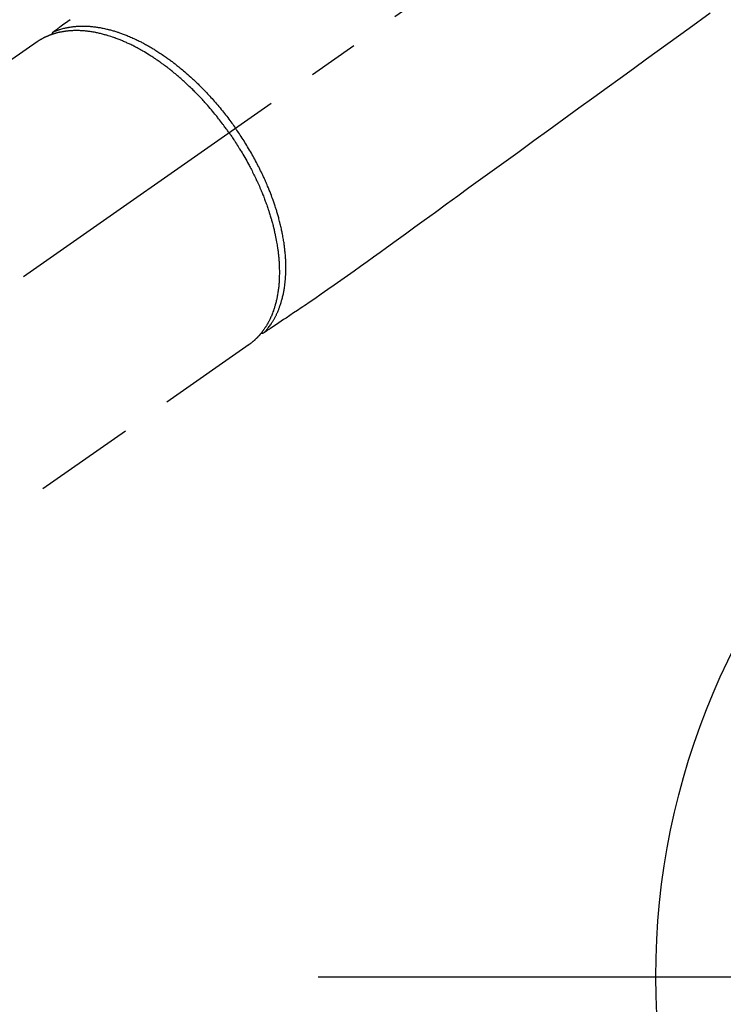
# Model space of a CAD drawing. Extents: x 83844 to 110317, y -11045 to -2175.
# Drawn here: x 99740 to 99828, y -4288 to -4166 of the extents above; entities that cross this region are included whole.
import ezdxf

# ---------------------------------------------------------------- set-up
doc = ezdxf.new("R2010")
doc.units = 0
doc.header["$LTSCALE"] = 50
doc.header["$MEASUREMENT"] = 0
for name, pattern in [('CENTER', [2, 1.25, -0.25, 0.25, -0.25]), ('CENTER2', [1.125, 0.75, -0.125, 0.125, -0.125]), ('HIDDEN', [0.375, 0.25, -0.125])]:
    doc.linetypes.add(name, pattern=pattern)
doc.layers.get('0').update_dxf_attribs({"linetype": 'CONTINUOUS'})
doc.layers.add('150-機器', color=8, linetype='CONTINUOUS')
doc.layers.add('160-文字', color=254, linetype='CONTINUOUS')
doc.styles.add('KH001', font='txt')
doc.dimstyles.new('KH1xx030', dxfattribs={"dimscale": 30, "dimtxt": 2, "dimasz": 0.6, "dimexe": 0.3, "dimexo": 1.2, "dimgap": 0.5, "dimtad": 3, "dimdec": 1, "dimdsep": 46, "dimlunit": 6, "dimtxsty": 'KH001', "dimblk": 'DOT', "dimcen": 1, "dimdle": 1, "dimclrd": 256, "dimclre": 256, "dimclrt": 256, "dimadec": 0, "dimazin": 0, "dimtfac": 1, "dimtdec": 1, "dimtix": 1, "dimtmove": 2, "dimatfit": 3, "dimldrblk": 'CLOSEDBLANK', "dimfxl": 1, "dimtolj": 1, "dimtzin": 0, "dimlwd": -1, "dimlwe": -1, "dimarcsym": 0})

# ---------------------------------------------------------------- blocks, each defined once
blk = doc.blocks.new('F402_H')
at = {"layer": '150-機器', "color": 13, "linetype": 'CENTER2'}
blk.add_line((0, 0), (244.02, -170.86), dxfattribs=at)
at = {"layer": '150-機器', "color": 13, "linetype": 'HIDDEN'}
for p, q in [((167.27, -89.12), (227.62, -131.38)), ((141.06, -126.78), (140.96, -126.7)), ((140.96, -126.7), (201.3, -168.96))]:
    blk.add_line(p, q, dxfattribs=at)
for points in [[(163.19, -86.38), (163.48, -86.59), (163.77, -86.8), (163.95, -86.93), (164.13, -87.07), (164.31, -87.2), (164.5, -87.34), (164.56, -87.38), (164.62, -87.43), (164.69, -87.48), (164.75, -87.53), (164.83, -87.58), (164.9, -87.63), (164.97, -87.69), (165.05, -87.74), (165.08, -87.77), (165.12, -87.8), (165.16, -87.82), (165.2, -87.85), (165.21, -87.86), (165.23, -87.88), (165.25, -87.89), (165.26, -87.9), (165.28, -87.91), (165.29, -87.92), (165.3, -87.93), (165.31, -87.94), (165.32, -87.95), (165.33, -87.95), (165.34, -87.96), (165.35, -87.97), (165.35, -87.98), (165.36, -87.99), (165.37, -88), (165.37, -88.01), (165.38, -88.02), (165.39, -88.03), (165.39, -88.04), (165.4, -88.05), (165.41, -88.06), (165.41, -88.07), (165.42, -88.08), (165.42, -88.09), (165.42, -88.1), (165.42, -88.1), (165.43, -88.11), (165.43, -88.12), (165.43, -88.13), (165.43, -88.14), (165.44, -88.15), (165.44, -88.16), (165.44, -88.16), (165.44, -88.16), (165.44, -88.17), (165.44, -88.17), (165.45, -88.18), (165.45, -88.19), (165.45, -88.21), (165.45, -88.22)], [(83.74, -85.57), (86.38, -87.48), (89.01, -89.38), (91.64, -91.29), (93.27, -92.48), (94.91, -93.66), (96.54, -94.84), (98.18, -96.03), (100.04, -97.38), (101.9, -98.73), (103.76, -100.08), (105.63, -101.43), (107.64, -102.89), (109.66, -104.35), (111.67, -105.81), (113.69, -107.27), (115.08, -108.28), (116.47, -109.29), (117.86, -110.3), (119.25, -111.31), (120.42, -112.15), (121.58, -113), (122.74, -113.84), (123.91, -114.68), (124.71, -115.27), (125.52, -115.86), (126.33, -116.45), (127.14, -117.03), (127.95, -117.6), (128.77, -118.17), (129.59, -118.74), (130.4, -119.31), (131.21, -119.88), (132.01, -120.45), (132.82, -121.02), (133.63, -121.57), (133.85, -121.72), (134.07, -121.86), (134.29, -122.01), (134.5, -122.15), (134.98, -122.47), (135.45, -122.78), (135.92, -123.1), (136.39, -123.41), (136.69, -123.61), (136.98, -123.81), (137.28, -124), (137.58, -124.2), (137.76, -124.33), (137.95, -124.45), (138.14, -124.58), (138.33, -124.71), (138.4, -124.75), (138.46, -124.79), (138.53, -124.84), (138.6, -124.88), (138.67, -124.93), (138.75, -124.98), (138.82, -125.03), (138.9, -125.08), (138.94, -125.11), (138.98, -125.14), (139.01, -125.16), (139.05, -125.19), (139.07, -125.2), (139.09, -125.21), (139.11, -125.22), (139.12, -125.23), (139.14, -125.24), (139.15, -125.25), (139.16, -125.26), (139.18, -125.27), (139.19, -125.27), (139.2, -125.28), (139.21, -125.28), (139.22, -125.29), (139.23, -125.29), (139.24, -125.29), (139.25, -125.3), (139.26, -125.3), (139.27, -125.3), (139.28, -125.31), (139.3, -125.31), (139.31, -125.31), (139.32, -125.31), (139.33, -125.31), (139.34, -125.31), (139.36, -125.32), (139.36, -125.32), (139.37, -125.32), (139.38, -125.32), (139.38, -125.31), (139.39, -125.31), (139.41, -125.31), (139.42, -125.31), (139.43, -125.31), (139.43, -125.31), (139.43, -125.31), (139.43, -125.31), (139.44, -125.31), (139.45, -125.31), (139.46, -125.31), (139.48, -125.3), (139.49, -125.3)], [(165.25, -87.89), (165.19, -87.87), (165.14, -87.84), (165.08, -87.82), (165.03, -87.8), (164.97, -87.78), (164.92, -87.75), (164.86, -87.73), (164.8, -87.71), (164.78, -87.7), (164.75, -87.69), (164.72, -87.68), (164.69, -87.67), (164.63, -87.65), (164.57, -87.63), (164.52, -87.61), (164.46, -87.59), (164.33, -87.55), (164.2, -87.52), (164.08, -87.48), (163.95, -87.45), (163.85, -87.42), (163.74, -87.4), (163.64, -87.38), (163.54, -87.36), (163.47, -87.34), (163.4, -87.33), (163.33, -87.32), (163.25, -87.3), (163.16, -87.29), (163.06, -87.28), (162.97, -87.26), (162.88, -87.25), (162.8, -87.24), (162.73, -87.23), (162.65, -87.22), (162.58, -87.22), (162.49, -87.21), (162.4, -87.2), (162.32, -87.2), (162.23, -87.19), (162.13, -87.19), (162.03, -87.18), (161.93, -87.18), (161.84, -87.18), (161.75, -87.17), (161.66, -87.17), (161.57, -87.17), (161.48, -87.17), (161.37, -87.18), (161.25, -87.18), (161.14, -87.18), (161.03, -87.19), (160.93, -87.19), (160.84, -87.2), (160.75, -87.2), (160.66, -87.21), (160.53, -87.22), (160.4, -87.24), (160.28, -87.25), (160.15, -87.26), (160.03, -87.28), (159.91, -87.3), (159.79, -87.31), (159.68, -87.33), (159.56, -87.35), (159.44, -87.37), (159.32, -87.39), (159.2, -87.42), (159.06, -87.45), (158.91, -87.48), (158.77, -87.51), (158.62, -87.54), (158.54, -87.56), (158.45, -87.58), (158.37, -87.61), (158.28, -87.63), (158.17, -87.66), (158.06, -87.69), (157.95, -87.72), (157.84, -87.75), (157.73, -87.78), (157.62, -87.82), (157.51, -87.85), (157.4, -87.89), (157.31, -87.91), (157.22, -87.94), (157.13, -87.97), (157.05, -88), (156.93, -88.04), (156.82, -88.08), (156.71, -88.12), (156.6, -88.16), (156.47, -88.21), (156.35, -88.26), (156.22, -88.31), (156.1, -88.36), (155.96, -88.42), (155.82, -88.48), (155.68, -88.54), (155.54, -88.6), (155.4, -88.66), (155.26, -88.72), (155.12, -88.79), (154.98, -88.85), (154.86, -88.91), (154.73, -88.98), (154.6, -89.04), (154.48, -89.1), (154.37, -89.15), (154.27, -89.21), (154.17, -89.26), (154.07, -89.31), (153.94, -89.38), (153.81, -89.45), (153.69, -89.52), (153.56, -89.59), (153.42, -89.67), (153.28, -89.76), (153.14, -89.84), (153, -89.92), (152.88, -89.99), (152.77, -90.06), (152.65, -90.13), (152.54, -90.2), (152.41, -90.28), (152.28, -90.36), (152.16, -90.45), (152.03, -90.53), (151.89, -90.62), (151.75, -90.72), (151.61, -90.81), (151.47, -90.91), (151.36, -90.99), (151.24, -91.07), (151.13, -91.15), (151.02, -91.23), (150.92, -91.3), (150.82, -91.38), (150.72, -91.45), (150.61, -91.52), (150.53, -91.59), (150.44, -91.66), (150.35, -91.72), (150.26, -91.79), (150.15, -91.88), (150.04, -91.97), (149.93, -92.05), (149.81, -92.14), (149.71, -92.22), (149.61, -92.31), (149.51, -92.39), (149.41, -92.47), (149.25, -92.6), (149.1, -92.73), (148.94, -92.86), (148.79, -93), (148.59, -93.17), (148.39, -93.35), (148.2, -93.53), (148, -93.71), (147.88, -93.82), (147.76, -93.93), (147.64, -94.04), (147.52, -94.15), (147.42, -94.26), (147.31, -94.36), (147.2, -94.47), (147.09, -94.57), (146.95, -94.72), (146.8, -94.87), (146.65, -95.02), (146.5, -95.17), (146.38, -95.3), (146.25, -95.43), (146.13, -95.57), (146, -95.7), (145.86, -95.86), (145.71, -96.02), (145.57, -96.17), (145.43, -96.33), (145.29, -96.49), (145.15, -96.66), (145.01, -96.82), (144.87, -96.98), (144.72, -97.16), (144.57, -97.33), (144.42, -97.51), (144.28, -97.69), (144.14, -97.86), (144.01, -98.03), (143.88, -98.2), (143.74, -98.37), (143.61, -98.54), (143.48, -98.71), (143.35, -98.89), (143.22, -99.06), (143.11, -99.21), (143, -99.36), (142.89, -99.51), (142.79, -99.66), (142.75, -99.72), (142.71, -99.77), (142.67, -99.82), (142.64, -99.88)], [(143.44, -100.44), (143.51, -100.34), (143.58, -100.25), (143.64, -100.15), (143.71, -100.05), (143.8, -99.94), (143.88, -99.82), (143.97, -99.7), (144.05, -99.59), (144.11, -99.51), (144.16, -99.44), (144.21, -99.37), (144.27, -99.3), (144.39, -99.14), (144.51, -98.98), (144.63, -98.83), (144.75, -98.67), (144.83, -98.57), (144.91, -98.47), (144.99, -98.37), (145.07, -98.28), (145.21, -98.1), (145.35, -97.93), (145.5, -97.75), (145.64, -97.58), (145.8, -97.4), (145.95, -97.21), (146.11, -97.03), (146.27, -96.85), (146.37, -96.75), (146.46, -96.64), (146.56, -96.54), (146.65, -96.43), (146.77, -96.3), (146.89, -96.17), (147.01, -96.04), (147.14, -95.91), (147.26, -95.79), (147.38, -95.66), (147.5, -95.53), (147.63, -95.41), (147.71, -95.32), (147.8, -95.23), (147.89, -95.15), (147.97, -95.06), (148.11, -94.93), (148.25, -94.79), (148.39, -94.66), (148.53, -94.53), (148.65, -94.41), (148.78, -94.29), (148.91, -94.17), (149.03, -94.06), (149.14, -93.96), (149.24, -93.87), (149.34, -93.78), (149.44, -93.69), (149.55, -93.6), (149.65, -93.51), (149.75, -93.42), (149.86, -93.33), (149.99, -93.22), (150.12, -93.12), (150.25, -93.01), (150.38, -92.9), (150.48, -92.82), (150.59, -92.73), (150.69, -92.65), (150.8, -92.57), (150.87, -92.5), (150.95, -92.44), (151.03, -92.38), (151.11, -92.32), (151.23, -92.23), (151.35, -92.14), (151.47, -92.05), (151.59, -91.96), (151.67, -91.9), (151.75, -91.85), (151.83, -91.79), (151.91, -91.73), (152.02, -91.65), (152.14, -91.56), (152.26, -91.48), (152.38, -91.4), (152.44, -91.36), (152.49, -91.32), (152.54, -91.29), (152.6, -91.25), (152.7, -91.18), (152.81, -91.11), (152.92, -91.04), (153.02, -90.97), (153.12, -90.91), (153.21, -90.85), (153.31, -90.79), (153.4, -90.73), (153.59, -90.62), (153.77, -90.5), (153.96, -90.39), (154.15, -90.28), (154.3, -90.2), (154.44, -90.11), (154.59, -90.03), (154.74, -89.95), (154.85, -89.89), (154.95, -89.84), (155.06, -89.78), (155.17, -89.72), (155.29, -89.66), (155.41, -89.6), (155.53, -89.54), (155.65, -89.48), (155.75, -89.43), (155.86, -89.38), (155.97, -89.33), (156.08, -89.28), (156.19, -89.23), (156.31, -89.17), (156.43, -89.12), (156.55, -89.07), (156.66, -89.02), (156.77, -88.98), (156.87, -88.94), (156.98, -88.89), (157.1, -88.85), (157.21, -88.8), (157.33, -88.75), (157.45, -88.71), (157.53, -88.68), (157.61, -88.65), (157.69, -88.62), (157.77, -88.6), (157.94, -88.54), (158.11, -88.48), (158.28, -88.43), (158.45, -88.37), (158.54, -88.35), (158.63, -88.32), (158.72, -88.29), (158.81, -88.27), (158.92, -88.24), (159.04, -88.2), (159.15, -88.17), (159.27, -88.15), (159.4, -88.11), (159.52, -88.08), (159.65, -88.06), (159.78, -88.03), (159.84, -88.01), (159.91, -88), (159.97, -87.99), (160.03, -87.98), (160.17, -87.95), (160.31, -87.93), (160.45, -87.9), (160.58, -87.88), (160.69, -87.86), (160.81, -87.85), (160.92, -87.83), (161.03, -87.82), (161.15, -87.81), (161.27, -87.79), (161.39, -87.78), (161.52, -87.77), (161.61, -87.76), (161.71, -87.76), (161.8, -87.75), (161.9, -87.75), (162.01, -87.74), (162.11, -87.74), (162.22, -87.74), (162.33, -87.74), (162.47, -87.74), (162.61, -87.74), (162.75, -87.74), (162.89, -87.75), (163.01, -87.75), (163.14, -87.76), (163.26, -87.77), (163.39, -87.78), (163.48, -87.79), (163.57, -87.8), (163.66, -87.81), (163.75, -87.82), (163.8, -87.83), (163.86, -87.84), (163.91, -87.85), (163.97, -87.85), (164.01, -87.86), (164.06, -87.87), (164.1, -87.88), (164.14, -87.88), (164.21, -87.89), (164.27, -87.91), (164.34, -87.92), (164.4, -87.93), (164.44, -87.94), (164.49, -87.95), (164.53, -87.96), (164.57, -87.97), (164.66, -87.99), (164.74, -88.01), (164.83, -88.03), (164.91, -88.05), (164.96, -88.07), (165, -88.08), (165.05, -88.09), (165.1, -88.11), (165.14, -88.12), (165.19, -88.13), (165.23, -88.15), (165.28, -88.16), (165.31, -88.17), (165.33, -88.18), (165.36, -88.19), (165.38, -88.2), (165.4, -88.2), (165.42, -88.21), (165.43, -88.21), (165.45, -88.22), (165.49, -88.23), (165.53, -88.25), (165.56, -88.26), (165.6, -88.27), (165.62, -88.28), (165.63, -88.28), (165.65, -88.29), (165.66, -88.3), (165.68, -88.3), (165.7, -88.31), (165.72, -88.32), (165.74, -88.33), (165.77, -88.34), (165.79, -88.34), (165.81, -88.35), (165.84, -88.36), (165.86, -88.37), (165.88, -88.38), (165.9, -88.39), (165.92, -88.4), (165.95, -88.41), (165.98, -88.42), (166, -88.43), (166.03, -88.45), (166.06, -88.46), (166.09, -88.47), (166.12, -88.48), (166.15, -88.5), (166.18, -88.51), (166.21, -88.52), (166.23, -88.54), (166.26, -88.55), (166.28, -88.56), (166.3, -88.57), (166.32, -88.58), (166.34, -88.58), (166.37, -88.6), (166.39, -88.61), (166.42, -88.63), (166.45, -88.64), (166.48, -88.65), (166.51, -88.67), (166.53, -88.68), (166.56, -88.7), (166.58, -88.71), (166.6, -88.72), (166.62, -88.73), (166.63, -88.74), (166.67, -88.76), (166.71, -88.78), (166.74, -88.8), (166.78, -88.82), (166.81, -88.83), (166.83, -88.85), (166.86, -88.86), (166.89, -88.88), (166.91, -88.9), (166.94, -88.91), (166.97, -88.93), (166.99, -88.94), (167.02, -88.96), (167.05, -88.98), (167.07, -88.99), (167.1, -89.01), (167.13, -89.03), (167.15, -89.04), (167.18, -89.06), (167.2, -89.08), (167.22, -89.09), (167.24, -89.1), (167.26, -89.11), (167.27, -89.12)], [(139.11, -125.22), (139.07, -125.18), (139.03, -125.14), (138.99, -125.09), (138.95, -125.05), (138.91, -125), (138.87, -124.96), (138.83, -124.91), (138.79, -124.87), (138.77, -124.84), (138.75, -124.82), (138.73, -124.8), (138.71, -124.77), (138.67, -124.73), (138.63, -124.68), (138.6, -124.63), (138.56, -124.58), (138.48, -124.48), (138.4, -124.37), (138.32, -124.26), (138.25, -124.15), (138.19, -124.06), (138.13, -123.98), (138.08, -123.89), (138.02, -123.8), (137.99, -123.74), (137.95, -123.68), (137.91, -123.61), (137.88, -123.55), (137.83, -123.46), (137.78, -123.38), (137.74, -123.3), (137.69, -123.21), (137.66, -123.15), (137.63, -123.08), (137.59, -123.01), (137.56, -122.94), (137.52, -122.86), (137.49, -122.78), (137.45, -122.71), (137.42, -122.63), (137.38, -122.53), (137.34, -122.44), (137.3, -122.35), (137.27, -122.26), (137.24, -122.18), (137.21, -122.09), (137.18, -122.01), (137.15, -121.93), (137.11, -121.82), (137.07, -121.71), (137.04, -121.6), (137, -121.49), (136.98, -121.41), (136.95, -121.32), (136.93, -121.23), (136.9, -121.14), (136.87, -121.02), (136.84, -120.89), (136.81, -120.77), (136.78, -120.64), (136.75, -120.53), (136.72, -120.41), (136.7, -120.3), (136.68, -120.18), (136.66, -120.06), (136.63, -119.94), (136.61, -119.82), (136.59, -119.7), (136.57, -119.56), (136.55, -119.41), (136.53, -119.26), (136.52, -119.11), (136.51, -119.03), (136.5, -118.94), (136.49, -118.85), (136.48, -118.77), (136.47, -118.65), (136.46, -118.54), (136.45, -118.42), (136.44, -118.31), (136.44, -118.19), (136.43, -118.08), (136.42, -117.96), (136.42, -117.84), (136.42, -117.75), (136.41, -117.66), (136.41, -117.57), (136.41, -117.48), (136.41, -117.36), (136.41, -117.24), (136.41, -117.12), (136.41, -117), (136.41, -116.87), (136.41, -116.73), (136.42, -116.6), (136.42, -116.46), (136.43, -116.31), (136.43, -116.16), (136.44, -116.01), (136.45, -115.86), (136.46, -115.71), (136.47, -115.55), (136.49, -115.4), (136.5, -115.25), (136.52, -115.11), (136.53, -114.97), (136.55, -114.83), (136.56, -114.68), (136.58, -114.57), (136.59, -114.46), (136.61, -114.34), (136.62, -114.23), (136.64, -114.09), (136.67, -113.94), (136.69, -113.8), (136.71, -113.65), (136.74, -113.49), (136.77, -113.34), (136.8, -113.18), (136.83, -113.02), (136.85, -112.88), (136.88, -112.75), (136.91, -112.62), (136.93, -112.49), (136.97, -112.34), (137, -112.19), (137.03, -112.05), (137.07, -111.9), (137.11, -111.74), (137.15, -111.57), (137.19, -111.41), (137.23, -111.25), (137.27, -111.11), (137.3, -110.98), (137.34, -110.84), (137.38, -110.71), (137.41, -110.59), (137.45, -110.47), (137.48, -110.35), (137.52, -110.23), (137.55, -110.12), (137.58, -110.02), (137.61, -109.91), (137.65, -109.81), (137.69, -109.67), (137.74, -109.54), (137.78, -109.4), (137.83, -109.26), (137.87, -109.14), (137.91, -109.02), (137.95, -108.9), (138, -108.77), (138.06, -108.58), (138.13, -108.39), (138.21, -108.2), (138.28, -108.01), (138.37, -107.76), (138.47, -107.52), (138.57, -107.27), (138.67, -107.03), (138.74, -106.87), (138.8, -106.72), (138.87, -106.57), (138.93, -106.42), (138.99, -106.29), (139.05, -106.15), (139.11, -106.01), (139.18, -105.88), (139.27, -105.69), (139.36, -105.5), (139.45, -105.31), (139.54, -105.12), (139.62, -104.95), (139.7, -104.79), (139.78, -104.63), (139.87, -104.47), (139.96, -104.28), (140.06, -104.09), (140.16, -103.9), (140.26, -103.71), (140.37, -103.52), (140.47, -103.34), (140.57, -103.15), (140.68, -102.96), (140.79, -102.76), (140.91, -102.56), (141.03, -102.36), (141.15, -102.17), (141.26, -101.98), (141.37, -101.8), (141.49, -101.61), (141.6, -101.43), (141.72, -101.25), (141.83, -101.07), (141.95, -100.88), (142.07, -100.7), (142.18, -100.55), (142.28, -100.4), (142.38, -100.24), (142.49, -100.09), (142.53, -100.04), (142.56, -99.98), (142.6, -99.93), (142.64, -99.88)], [(143.44, -100.44), (143.37, -100.53), (143.31, -100.63), (143.24, -100.73), (143.17, -100.82), (143.09, -100.94), (143.01, -101.06), (142.93, -101.18), (142.85, -101.3), (142.8, -101.38), (142.75, -101.45), (142.7, -101.53), (142.65, -101.61), (142.55, -101.77), (142.44, -101.94), (142.33, -102.11), (142.23, -102.28), (142.16, -102.38), (142.1, -102.49), (142.03, -102.6), (141.96, -102.71), (141.85, -102.9), (141.73, -103.09), (141.62, -103.29), (141.51, -103.49), (141.39, -103.69), (141.27, -103.9), (141.16, -104.11), (141.04, -104.32), (140.97, -104.45), (140.91, -104.57), (140.84, -104.7), (140.77, -104.83), (140.69, -104.98), (140.61, -105.14), (140.53, -105.3), (140.45, -105.46), (140.37, -105.62), (140.3, -105.78), (140.22, -105.93), (140.14, -106.09), (140.09, -106.2), (140.04, -106.32), (139.99, -106.43), (139.94, -106.54), (139.86, -106.71), (139.78, -106.89), (139.7, -107.06), (139.63, -107.24), (139.56, -107.4), (139.49, -107.56), (139.42, -107.72), (139.36, -107.88), (139.31, -108), (139.25, -108.13), (139.2, -108.26), (139.15, -108.39), (139.1, -108.51), (139.05, -108.64), (139.01, -108.77), (138.96, -108.9), (138.9, -109.06), (138.84, -109.21), (138.79, -109.37), (138.73, -109.53), (138.69, -109.66), (138.64, -109.79), (138.6, -109.92), (138.56, -110.04), (138.53, -110.14), (138.5, -110.23), (138.47, -110.33), (138.44, -110.42), (138.39, -110.57), (138.35, -110.71), (138.3, -110.85), (138.26, -110.99), (138.24, -111.09), (138.21, -111.18), (138.18, -111.28), (138.16, -111.37), (138.12, -111.51), (138.08, -111.65), (138.04, -111.79), (138, -111.94), (137.99, -112), (137.97, -112.06), (137.95, -112.12), (137.94, -112.18), (137.91, -112.31), (137.88, -112.43), (137.85, -112.56), (137.82, -112.68), (137.8, -112.79), (137.77, -112.9), (137.75, -113.01), (137.72, -113.12), (137.68, -113.33), (137.64, -113.55), (137.6, -113.76), (137.56, -113.98), (137.53, -114.14), (137.5, -114.31), (137.47, -114.48), (137.45, -114.64), (137.43, -114.76), (137.41, -114.88), (137.4, -115), (137.38, -115.12), (137.37, -115.26), (137.35, -115.39), (137.34, -115.52), (137.32, -115.66), (137.31, -115.77), (137.3, -115.89), (137.29, -116.01), (137.28, -116.13), (137.27, -116.26), (137.26, -116.39), (137.25, -116.52), (137.24, -116.65), (137.24, -116.76), (137.23, -116.88), (137.23, -116.99), (137.22, -117.11), (137.22, -117.23), (137.22, -117.36), (137.21, -117.49), (137.21, -117.62), (137.21, -117.7), (137.21, -117.78), (137.21, -117.87), (137.21, -117.95), (137.22, -118.13), (137.22, -118.31), (137.23, -118.49), (137.24, -118.66), (137.24, -118.76), (137.25, -118.85), (137.25, -118.95), (137.26, -119.04), (137.27, -119.16), (137.28, -119.28), (137.29, -119.4), (137.3, -119.52), (137.32, -119.65), (137.33, -119.78), (137.35, -119.91), (137.37, -120.04), (137.38, -120.1), (137.39, -120.16), (137.4, -120.23), (137.41, -120.29), (137.43, -120.43), (137.45, -120.57), (137.48, -120.7), (137.5, -120.84), (137.53, -120.95), (137.55, -121.06), (137.57, -121.17), (137.6, -121.28), (137.63, -121.4), (137.66, -121.52), (137.69, -121.64), (137.72, -121.76), (137.75, -121.85), (137.77, -121.94), (137.8, -122.03), (137.83, -122.13), (137.86, -122.23), (137.9, -122.33), (137.93, -122.43), (137.96, -122.53), (138.01, -122.66), (138.06, -122.79), (138.11, -122.92), (138.17, -123.05), (138.21, -123.17), (138.27, -123.28), (138.32, -123.4), (138.37, -123.51), (138.41, -123.59), (138.45, -123.67), (138.49, -123.75), (138.53, -123.83), (138.56, -123.88), (138.58, -123.93), (138.61, -123.98), (138.64, -124.03), (138.66, -124.07), (138.68, -124.11), (138.7, -124.15), (138.72, -124.19), (138.76, -124.24), (138.79, -124.3), (138.82, -124.36), (138.86, -124.41), (138.88, -124.45), (138.9, -124.49), (138.93, -124.52), (138.95, -124.56), (139, -124.63), (139.05, -124.71), (139.1, -124.78), (139.15, -124.85), (139.17, -124.89), (139.2, -124.93), (139.23, -124.97), (139.26, -125.01), (139.29, -125.04), (139.32, -125.08), (139.35, -125.12), (139.38, -125.16), (139.39, -125.18), (139.41, -125.2), (139.42, -125.22), (139.44, -125.24), (139.45, -125.26), (139.46, -125.27), (139.48, -125.29), (139.49, -125.3), (139.51, -125.33), (139.54, -125.36), (139.56, -125.39), (139.59, -125.42), (139.6, -125.44), (139.61, -125.45), (139.62, -125.46), (139.63, -125.47), (139.64, -125.49), (139.66, -125.5), (139.67, -125.52), (139.69, -125.54), (139.7, -125.56), (139.72, -125.58), (139.74, -125.6), (139.76, -125.62), (139.77, -125.63), (139.78, -125.65), (139.8, -125.66), (139.81, -125.68), (139.83, -125.7), (139.86, -125.72), (139.88, -125.75), (139.9, -125.77), (139.92, -125.79), (139.94, -125.82), (139.96, -125.84), (139.99, -125.86), (140.01, -125.88), (140.03, -125.91), (140.05, -125.93), (140.07, -125.95), (140.09, -125.96), (140.1, -125.98), (140.12, -125.99), (140.13, -126.01), (140.16, -126.03), (140.18, -126.05), (140.2, -126.07), (140.22, -126.09), (140.25, -126.12), (140.27, -126.14), (140.29, -126.16), (140.32, -126.18), (140.33, -126.19), (140.35, -126.21), (140.36, -126.22), (140.38, -126.24), (140.41, -126.26), (140.44, -126.29), (140.47, -126.32), (140.5, -126.34), (140.53, -126.36), (140.55, -126.38), (140.57, -126.4), (140.6, -126.42), (140.62, -126.44), (140.65, -126.46), (140.67, -126.48), (140.69, -126.5), (140.72, -126.52), (140.74, -126.54), (140.77, -126.56), (140.79, -126.58), (140.82, -126.6), (140.84, -126.62), (140.87, -126.64), (140.89, -126.65), (140.91, -126.67), (140.93, -126.68), (140.94, -126.69), (140.96, -126.7)]]:
    blk.add_lwpolyline(points, dxfattribs=at)
blk = doc.blocks.new('_ClosedBlank')
at = {"color": 0, "linetype": 'ByBlock', "lineweight": -2}
for p, q in [((-1, 0.1667), (0, 0)), ((-1, 0.1667), (-1, -0.1667)), ((0, 0), (-1, -0.1667))]:
    blk.add_line(p, q, dxfattribs=at)
blk = doc.blocks.new('_Dot')
at = {"color": 0, "linetype": 'ByBlock', "lineweight": -2}
blk.add_line((-0.5, 0), (-1, 0), dxfattribs=at)
at = {"color": 0, "linetype": 'ByBlock', "const_width": 0.5}
blk.add_lwpolyline([(-0.25, 0, 1), (0.25, 0, 1)], format="xyb", close=True, dxfattribs=at)

msp = doc.modelspace()

# ---------------------------------------------------------------- linework, layer by layer
at = {"layer": '150-機器', "color": 161, "linetype": 'CENTER'}
msp.add_line((99777.47, -4285.06), (100042.27, -4285.06), dxfattribs=at)
at = {"layer": '150-機器', "color": 13}
msp.add_circle((99909.87, -4285.06), 90.5, dxfattribs=at)

# ---------------------------------------------------------------- block references
at = {"layer": '150-機器', "xscale": -1}
msp.add_blockref('F402_H', (99909.88, -4079.87), dxfattribs=at)

# ---------------------------------------------------------------- leaders
at = {"layer": '160-文字', "annotation_type": 0, "has_hookline": 1, "hookline_direction": 1, "text_width": 963.96}
msp.add_leader([(99789.88, -4072.68), (99171.32, -5015.35), (99153.32, -5015.35)], dimstyle='KH1xx030', override={"dimgap": 0.5, "dimtad": 1}, dxfattribs=at)
at = {"layer": '160-文字'}
msp.add_leader([(100029.88, -4080.06), (99171.32, -5015.35)], dimstyle='KH1xx030', override={"dimgap": 0.5, "dimtad": 1}, dxfattribs=at)

doc.saveas('drawing.dxf')
